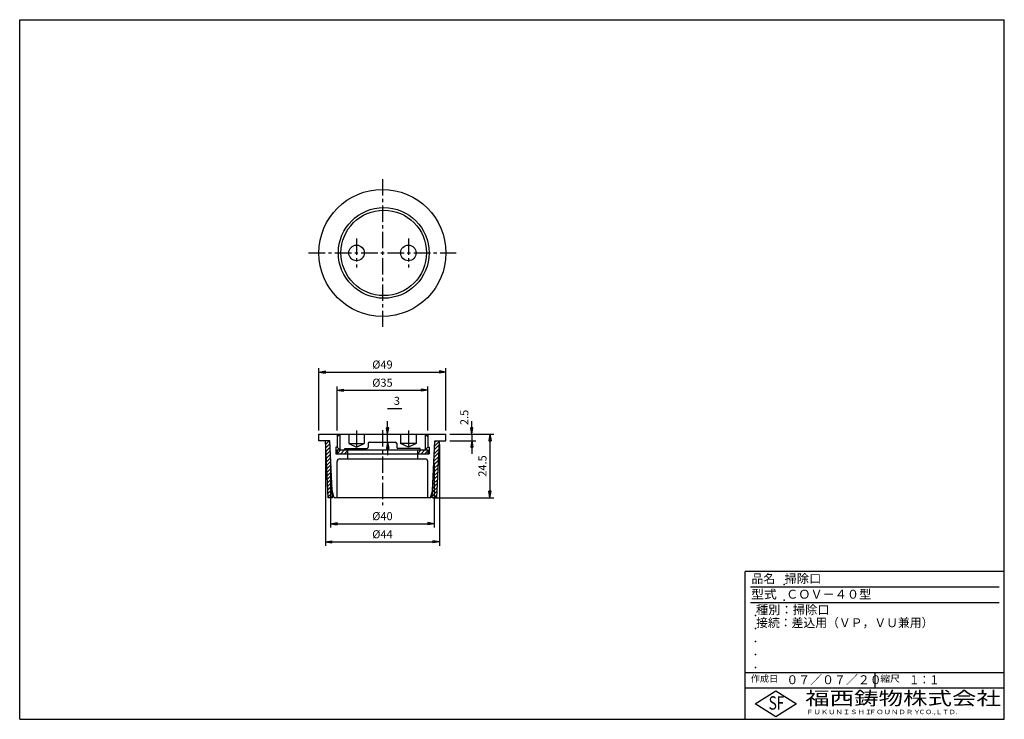
# Model space of a CAD drawing. Extents: x 5 to 385, y 10 to 280.
import ezdxf

# ---------------------------------------------------------------- set-up
doc = ezdxf.new("R2010")
doc.units = 0
doc.header["$LTSCALE"] = 0.2
doc.linetypes.add('CENTER', pattern=[50.8, 31.75, -6.35, 6.35, -6.35])
doc.layers.get('0').update_dxf_attribs({"linetype": 'CONTINUOUS'})
doc.layers.get('DEFPOINTS').update_dxf_attribs({"linetype": 'CONTINUOUS'})
for name, color, linetype in [('LAY-10', 7, 'CONTINUOUS'), ('LAY-20', 7, 'CONTINUOUS'), ('LAY-255', 7, 'CONTINUOUS')]:
    doc.layers.add(name, color=color, linetype=linetype)
doc.styles.add('EXCADDIM1', font='simplex', dxfattribs={"width": 0.84, "bigfont": 'bigfont'})
doc.styles.add('EXCADSTD', font='simplex', dxfattribs={"bigfont": 'bigfont'})
doc.styles.get("Standard").update_dxf_attribs({"font": 'simplex', "bigfont": 'bigfont'})
doc.dimstyles.new('ISO-25', dxfattribs={"dimtxt": 2.5, "dimasz": 2.5, "dimexe": 1.25, "dimexo": 0.625, "dimtad": 1, "dimtxsty": 'STANDARD', "dimcen": 2.5, "dimazin": 3, "dimtfac": 1, "dimtmove": 0, "dimatfit": 3})

# ---------------------------------------------------------------- blocks, each defined once
blk = doc.blocks.new('EX_BNORM')
at = {"color": 0, "linetype": 'CONTINUOUS'}
for p, q in [((0, 0), (-1, 0.17)), ((-1, 0.17), (-1, -0.17)), ((0, 0), (-1, 0.08)), ((0, 0), (-1, 0)), ((0, 0), (-1, -0.17)), ((0, 0), (-1, -0.08))]:
    blk.add_line(p, q, dxfattribs=at)
blk = doc.blocks.new('*D15')
at = {"layer": 'DEFPOINTS', "color": 0}
for p in [(169.5, 120), (169.5, 117.5), (179.5, 117.5)]:
    blk.add_point(p, dxfattribs=at)
at = {"layer": 'LAY-20', "color": 4, "linetype": 'CONTINUOUS'}
for p, q in [((179.5, 122.5), (179.5, 125)), ((179.5, 120), (179.5, 117.5)), ((171, 117.5), (181, 117.5)), ((179.5, 115), (179.5, 112.5))]:
    blk.add_line(p, q, dxfattribs=at)
at = {"layer": 'LAY-20', "color": 4, "xscale": 2.5, "yscale": 2.5, "zscale": 2.5}
for p, rotation in [((179.5, 120), 270), ((179.5, 117.5), 90)]:
    blk.add_blockref('EX_BNORM', p, dxfattribs=dict(at, rotation=rotation))
at = {"layer": 'LAY-20', "color": 7, "insert": (177, 126.5), "char_height": 3.118, "attachment_point": 5, "rotation": 90, "style": 'EXCADDIM1'}
blk.add_mtext('2.5', dxfattribs=at)
blk = doc.blocks.new('*D16')
at = {"layer": 'DEFPOINTS', "color": 0}
for p in [(169.5, 120), (163.08, 95.5), (186.5, 95.5)]:
    blk.add_point(p, dxfattribs=at)
at = {"layer": 'LAY-20', "color": 4, "linetype": 'CONTINUOUS'}
for p, q in [((171, 120), (188, 120)), ((186.5, 117.5), (186.5, 98)), ((164.58, 95.5), (188, 95.5))]:
    blk.add_line(p, q, dxfattribs=at)
at = {"layer": 'LAY-20', "color": 4, "xscale": 2.5, "yscale": 2.5, "zscale": 2.5}
for p, rotation in [((186.5, 120), 90), ((186.5, 95.5), 270)]:
    blk.add_blockref('EX_BNORM', p, dxfattribs=dict(at, rotation=rotation))
at = {"layer": 'LAY-20', "color": 7, "insert": (184, 107.75), "char_height": 3.118, "attachment_point": 5, "rotation": 90, "style": 'EXCADDIM1'}
blk.add_mtext('24.5', dxfattribs=at)
blk = doc.blocks.new('*D17')
at = {"layer": 'DEFPOINTS', "color": 0}
for p in [(147, 120), (147, 120), (147, 117)]:
    blk.add_point(p, dxfattribs=at)
at = {"layer": 'LAY-20', "color": 4, "linetype": 'CONTINUOUS'}
for p, q in [((147, 122.5), (147, 125)), ((147, 117), (147, 120)), ((147, 114.5), (147, 112))]:
    blk.add_line(p, q, dxfattribs=at)
at = {"layer": 'LAY-20', "color": 4, "xscale": 2.5, "yscale": 2.5, "zscale": 2.5}
for p, rotation in [((147, 120), 270), ((147, 117), 90)]:
    blk.add_blockref('EX_BNORM', p, dxfattribs=dict(at, rotation=rotation))
at = {"layer": 'LAY-20', "color": 7, "insert": (150.566912, 132.5), "char_height": 3.11811, "attachment_point": 5, "style": 'EXCADDIM1'}
blk.add_mtext('3', dxfattribs=at)
blk = doc.blocks.new('*D18')
at = {"layer": 'DEFPOINTS', "color": 0}
for p in [(169.5, 144), (120.5, 120), (169.5, 120)]:
    blk.add_point(p, dxfattribs=at)
at = {"layer": 'LAY-20', "color": 4, "linetype": 'CONTINUOUS'}
for p, q in [((120.5, 121.5), (120.5, 145.5)), ((169.5, 121.5), (169.5, 145.5)), ((123, 144), (167, 144))]:
    blk.add_line(p, q, dxfattribs=at)
at = {"layer": 'LAY-20', "color": 4, "xscale": 2.5, "yscale": 2.5, "zscale": 2.5, "rotation": 180}
blk.add_blockref('EX_BNORM', (120.5, 144), dxfattribs=at)
at = {"layer": 'LAY-20', "color": 4, "xscale": 2.5, "yscale": 2.5, "zscale": 2.5}
blk.add_blockref('EX_BNORM', (169.5, 144), dxfattribs=at)
at = {"layer": 'LAY-20', "color": 7, "insert": (145, 146.5), "char_height": 3.118, "attachment_point": 5, "style": 'EXCADDIM1'}
blk.add_mtext('%%c49', dxfattribs=at)
blk = doc.blocks.new('*D19')
at = {"layer": 'DEFPOINTS', "color": 0}
for p in [(162.5, 137), (127.5, 120), (162.5, 120)]:
    blk.add_point(p, dxfattribs=at)
at = {"layer": 'LAY-20', "color": 4, "linetype": 'CONTINUOUS'}
for p, q in [((127.5, 121.5), (127.5, 138.5)), ((130, 137), (160, 137)), ((162.5, 121.5), (162.5, 138.5))]:
    blk.add_line(p, q, dxfattribs=at)
at = {"layer": 'LAY-20', "color": 4, "xscale": 2.5, "yscale": 2.5, "zscale": 2.5, "rotation": 180}
blk.add_blockref('EX_BNORM', (127.5, 137), dxfattribs=at)
at = {"layer": 'LAY-20', "color": 4, "xscale": 2.5, "yscale": 2.5, "zscale": 2.5}
blk.add_blockref('EX_BNORM', (162.5, 137), dxfattribs=at)
at = {"layer": 'LAY-20', "color": 7, "insert": (145, 139.5), "char_height": 3.118, "attachment_point": 5, "style": 'EXCADDIM1'}
blk.add_mtext('%%c35', dxfattribs=at)
blk = doc.blocks.new('*D20')
at = {"layer": 'DEFPOINTS', "color": 0}
for p in [(123, 117.5), (167, 117.5), (167, 78.5)]:
    blk.add_point(p, dxfattribs=at)
at = {"layer": 'LAY-20', "color": 4, "linetype": 'CONTINUOUS'}
for p, q in [((123, 116), (123, 77)), ((167, 116), (167, 77)), ((125.5, 78.5), (164.5, 78.5))]:
    blk.add_line(p, q, dxfattribs=at)
at = {"layer": 'LAY-20', "color": 4, "xscale": 2.5, "yscale": 2.5, "zscale": 2.5, "rotation": 180}
blk.add_blockref('EX_BNORM', (123, 78.5), dxfattribs=at)
at = {"layer": 'LAY-20', "color": 4, "xscale": 2.5, "yscale": 2.5, "zscale": 2.5}
blk.add_blockref('EX_BNORM', (167, 78.5), dxfattribs=at)
at = {"layer": 'LAY-20', "color": 7, "insert": (145, 81), "char_height": 3.118, "attachment_point": 5, "style": 'EXCADDIM1'}
blk.add_mtext('%%c44', dxfattribs=at)
blk = doc.blocks.new('*D21')
at = {"layer": 'DEFPOINTS', "color": 0}
for p in [(125, 110.5), (165, 110.5), (165, 85.5)]:
    blk.add_point(p, dxfattribs=at)
at = {"layer": 'LAY-20', "color": 4, "linetype": 'CONTINUOUS'}
for p, q in [((125, 109), (125, 84)), ((165, 109), (165, 84)), ((127.5, 85.5), (162.5, 85.5))]:
    blk.add_line(p, q, dxfattribs=at)
at = {"layer": 'LAY-20', "color": 4, "xscale": 2.5, "yscale": 2.5, "zscale": 2.5, "rotation": 180}
blk.add_blockref('EX_BNORM', (125, 85.5), dxfattribs=at)
at = {"layer": 'LAY-20', "color": 4, "xscale": 2.5, "yscale": 2.5, "zscale": 2.5}
blk.add_blockref('EX_BNORM', (165, 85.5), dxfattribs=at)
at = {"layer": 'LAY-20', "color": 7, "insert": (145, 88), "char_height": 3.118, "attachment_point": 5, "style": 'EXCADDIM1'}
blk.add_mtext('%%c40', dxfattribs=at)

msp = doc.modelspace()

# ---------------------------------------------------------------- linework, layer by layer
at = {"layer": 'LAY-10', "color": 2, "linetype": 'CENTER'}
for p, q in [((145, 218.5), (145, 161.5)), ((135, 195.62), (135, 184.42)), ((155, 195.62), (155, 184.42)), ((116.5, 190), (173.5, 190)), ((145, 121.63), (145, 92.63)), ((135, 121.46), (135, 113.71)), ((155, 121.46), (155, 113.71))]:
    msp.add_line(p, q, dxfattribs=at)
at = {"layer": 'LAY-10', "color": 7, "linetype": 'CONTINUOUS'}
for p, q in [((120.5, 120), (169.5, 120)), ((127.5, 120), (127.5, 115)), ((128.5, 120), (127.5, 119)), ((128.5, 120), (128.5, 114)), ((132, 120), (132, 116.5)), ((138, 120), (138, 116.5)), ((152, 120), (152, 116.5)), ((158, 120), (158, 116.5)), ((161.5, 120), (161.5, 114)), ((161.5, 120), (162.5, 119)), ((162.5, 120), (162.5, 115)), ((124, 95.5), (123, 117.5)), ((123, 117.45), (123.06, 117.5)), ((123.06, 116.09), (124.47, 117.5)), ((123.13, 114.74), (124.8, 116.41)), ((123.19, 113.39), (124.86, 115.06)), ((127, 115), (127, 112.5)), ((127.5, 115), (127, 115)), ((127.5, 115), (128.5, 114)), ((127.5, 114), (127.5, 112.5)), ((127.5, 114), (162.5, 114)), ((127.5, 113.91), (127.59, 114)), ((127.5, 112.5), (129, 114)), ((128.91, 112.5), (130.41, 114)), ((130.5, 114.5), (139, 114.5)), ((130.5, 114), (130.5, 114.5)), ((131.5, 114), (131.5, 110.5)), ((132, 116.5), (135, 115)), ((132, 116.5), (138, 116.5)), ((135, 115), (138, 116.5)), ((139.5, 116.5), (139.5, 115)), ((140, 117), (150, 117)), ((150.5, 116.5), (150.5, 115)), ((159.5, 114.5), (151, 114.5)), ((158, 116.5), (152, 116.5)), ((155, 115), (152, 116.5)), ((158, 116.5), (155, 115)), ((158.5, 113.91), (158.59, 114)), ((158.5, 112.5), (160, 114)), ((158.5, 114), (158.5, 110.5)), ((159.5, 114), (159.5, 114.5)), ((159.91, 112.5), (161.41, 114)), ((162.5, 115), (161.5, 114)), ((162.5, 115), (163, 115)), ((162.5, 114), (162.5, 112.5)), ((163, 115), (163, 112.5)), ((165.03, 112.6), (166.86, 114.43)), ((165.09, 114.08), (166.93, 115.91)), ((165.16, 115.56), (167, 117.4)), ((165.23, 117.04), (165.69, 117.5)), ((165.25, 117.5), (169.5, 117.5)), ((166, 95.5), (167, 117.5)), ((123.25, 112.03), (124.92, 113.71)), ((123.31, 110.68), (124.98, 112.36)), ((123.37, 109.33), (125.05, 111)), ((125, 110.5), (125, 113.05)), ((127, 112.5), (163, 112.5)), ((128.5, 110.5), (161.5, 110.5)), ((130.33, 112.5), (131.5, 113.67)), ((161.33, 112.5), (162.5, 113.67)), ((164.89, 109.64), (166.73, 111.47)), ((164.96, 111.12), (166.79, 112.95)), ((165, 110.5), (165, 112.48)), ((123.43, 107.98), (125.11, 109.65)), ((123.49, 106.62), (125.17, 108.3)), ((123.56, 105.27), (125.23, 106.94)), ((164.69, 105.19), (166.52, 107.02)), ((164.76, 106.67), (166.59, 108.51)), ((164.83, 108.15), (166.66, 109.99)), ((123.62, 103.92), (125.29, 105.59)), ((123.68, 102.57), (125.35, 104.24)), ((123.74, 101.21), (125.41, 102.89)), ((164.56, 102.23), (166.39, 104.06)), ((164.62, 103.71), (166.46, 105.54)), ((123.8, 99.86), (125.48, 101.53)), ((123.86, 98.51), (125.54, 100.18)), ((123.92, 97.15), (125.6, 98.83)), ((164.35, 97.78), (166.19, 99.62)), ((164.42, 99.26), (166.25, 101.1)), ((164.49, 100.75), (166.32, 102.58)), ((123.99, 95.8), (125.66, 97.48)), ((125.75, 95.5), (124, 95.5)), ((125.1, 95.5), (125.72, 96.12)), ((126.42, 95.5), (125.61, 98.5)), ((163.58, 95.5), (126.42, 95.5)), ((163.58, 95.5), (164.39, 98.5)), ((166, 95.5), (164.25, 95.5)), ((164.29, 96.3), (166.12, 98.13)), ((164.9, 95.5), (166.05, 96.65))]:
    msp.add_line(p, q, dxfattribs=at)
for centre, radius in [((145, 190), 24.5), ((145.5, 190), 17.5), ((145.5, 190), 16.5), ((135, 190), 3), ((155, 190), 3)]:
    msp.add_circle(centre, radius, dxfattribs=at)
for centre, start, end in [((139, 115), 270, 0), ((140, 116.5), 90, 180), ((150, 116.5), 0, 90), ((151, 115), 180, 270)]:
    msp.add_arc(centre, 0.5, start, end, dxfattribs=at)
at = {"layer": 'LAY-20', "color": 4, "linetype": 'CONTINUOUS'}
for p, q in [((147, 130), (152, 130)), ((149, 130), (152.5, 130))]:
    msp.add_line(p, q, dxfattribs=at)
at = {"layer": 'LAY-20', "color": 7, "linetype": 'CONTINUOUS'}
for p, q in [((120.5, 117.5), (120.5, 120)), ((169.5, 117.5), (169.5, 120)), ((124.75, 117.5), (120.5, 117.5)), ((125.75, 95.5), (124.75, 117.5)), ((164.25, 95.5), (165.25, 117.5)), ((127.5, 95.5), (127.5, 109.5)), ((162.5, 95.5), (162.5, 109.5))]:
    msp.add_line(p, q, dxfattribs=at)
for centre, start, end in [((128.5, 109.5), 90, 180), ((161.5, 109.5), 0, 90)]:
    msp.add_arc(centre, 1, start, end, dxfattribs=at)
at = {"layer": 'LAY-255', "color": 7, "linetype": 'CONTINUOUS'}
for p, q in [((5, 280), (385, 280)), ((5, 10), (5, 280)), ((385, 10), (385, 280)), ((285, 10), (285, 67)), ((385, 67), (285, 67)), ((385, 22), (285, 22)), ((288.8, 16), (296.8, 21)), ((296.8, 21), (304.8, 16)), ((296.8, 11), (288.8, 16)), ((304.8, 16), (296.8, 11)), ((5, 10), (385, 10))]:
    msp.add_line(p, q, dxfattribs=at)
at = {"layer": 'LAY-255', "color": 4, "linetype": 'CONTINUOUS'}
for p, q in [((383, 61), (287, 61)), ((383, 55), (287, 55)), ((285, 28), (385, 28)), ((335, 28), (335, 22))]:
    msp.add_line(p, q, dxfattribs=at)
at = {"layer": 'LAY-255', "color": 7, "linetype": 'CONTINUOUS'}
for p in [(300, 62), (300, 56), (289, 50), (289, 45), (289, 40), (289, 35), (289, 30)]:
    msp.add_point(p, dxfattribs=at)

# ---------------------------------------------------------------- texts
at = {"layer": 'LAY-255', "color": 7, "linetype": 'CONTINUOUS', "style": 'EXCADSTD'}
for s, height, width, p in [('品名', 3.438, 0.978839, (287.42, 62.56)), ('掃除口', 3.438, 1.009134, (300.19, 62.56)), ('型式', 3.438, 1.056348, (287.27, 56.56)), ('ＣＯＶ－４０型', 3.438, 1.000258, (300.8, 56.56)), ('種別：掃除口', 3.438, 1.010524, (289.14, 50.56)), ('接続：差込用（ＶＰ，ＶＵ兼用）', 3.4375, 0.972678, (289.22, 45.56)), ('作成日', 2.578, 1.00063, (287.15, 24.42)), ('０７／０７／２０', 3.438, 0.979978, (300.89, 23.56)), ('縮尺', 2.578, 1.080709, (337.11, 24.42)), ('１：１', 3.438, 0.829134, (348.28, 23.56)), ('福西鋳物株式会社', 5.156, 1.342686, (308.14, 15.54)), ('S', 5.16, 0.758268, (294.03, 13.72)), ('F', 5.16, 0.744095, (297.1, 13.75)), ('ＦＵＫＵＮＩＳＨＩ', 1.719, 1.204799, (308.51, 11.98)), ('ＦＯＵＮＤＲＹ', 1.719, 1.217207, (332.7, 11.98)), ('ＣＯ.,ＬＴＤ.', 1.719, 1.097168, (351.92, 11.98))]:
    msp.add_text(s, height=height, dxfattribs=dict(at, width=width)).set_placement(p)

# ---------------------------------------------------------------- dimensions: what is measured, and where the dimension line sits
at = {"layer": 'LAY-20', "color": 4, "linetype": 'CONTINUOUS'}
for base, p1, p2, picture, middle in [((169.5, 144), (120.5, 120), (169.5, 120), '*D18', (145, 146.5)), ((162.5, 137), (127.5, 120), (162.5, 120), '*D19', (145, 139.5)), ((167, 78.5), (123, 117.5), (167, 117.5), '*D20', (145, 81)), ((165, 85.5), (125, 110.5), (165, 110.5), '*D21', (145, 88))]:
    dim = msp.add_linear_dim(base=base, p1=p1, p2=p2, text='%%c<>', dimstyle='ISO-25', override={"dimtxt": 3.11811, "dimasz": 2.5, "dimexe": 1.5, "dimexo": 1.5, "dimgap": 0, "dimtad": 1, "dimjust": 0, "dimtih": 0, "dimtoh": 0, "dimdec": 1, "dimzin": 8, "dimlunit": 2, "dimtxsty": 'EXCADDIM1', "dimblk1": 'EX_BNORM', "dimblk2": 'EX_BNORM', "dimsah": 1, "dimse1": 0, "dimse2": 0, "dimclrd": 4, "dimclre": 4, "dimclrt": 7, "dimtmove": 2}, dxfattribs=at)
    dim.commit()
    dim.dimension.update_dxf_attribs({"geometry": picture, "text_midpoint": middle, "dimtype": 160})
for base, p1, p2, override, picture, middle in [((147, 120), (147, 117), (147, 120), {"dimtxt": 3.11811, "dimasz": 2.5, "dimexe": 0, "dimexo": 0, "dimgap": 0, "dimtad": 1, "dimjust": 0, "dimtih": 1, "dimtoh": 1, "dimdec": 1, "dimzin": 8, "dimlunit": 2, "dimtxsty": 'EXCADDIM1', "dimblk1": 'EX_BNORM', "dimblk2": 'EX_BNORM', "dimsah": 1, "dimse1": 1, "dimse2": 1, "dimclrd": 4, "dimclre": 4, "dimclrt": 7, "dimtmove": 2}, '*D17', (150.57, 132.5)), ((179.5, 117.5), (169.5, 120), (169.5, 117.5), {"dimtxt": 3.11811, "dimasz": 2.5, "dimexe": 1.5, "dimexo": 1.5, "dimgap": 0, "dimtad": 1, "dimjust": 1, "dimtih": 0, "dimtoh": 0, "dimdec": 1, "dimzin": 8, "dimlunit": 2, "dimtxsty": 'EXCADDIM1', "dimblk1": 'EX_BNORM', "dimblk2": 'EX_BNORM', "dimsah": 1, "dimse1": 1, "dimse2": 0, "dimclrd": 4, "dimclre": 4, "dimclrt": 7, "dimtmove": 2}, '*D15', (177, 126.5)), ((186.5, 95.5), (169.5, 120), (163.08, 95.5), {"dimtxt": 3.11811, "dimasz": 2.5, "dimexe": 1.5, "dimexo": 1.5, "dimgap": 0, "dimtad": 1, "dimjust": 0, "dimtih": 0, "dimtoh": 0, "dimdec": 1, "dimzin": 8, "dimlunit": 2, "dimtxsty": 'EXCADDIM1', "dimblk1": 'EX_BNORM', "dimblk2": 'EX_BNORM', "dimsah": 1, "dimse1": 0, "dimse2": 0, "dimclrd": 4, "dimclre": 4, "dimclrt": 7, "dimtmove": 2}, '*D16', (184, 107.75))]:
    dim = msp.add_linear_dim(base=base, p1=p1, p2=p2, angle=90, dimstyle='ISO-25', override=override, dxfattribs=at)
    dim.commit()
    dim.dimension.update_dxf_attribs({"geometry": picture, "text_midpoint": middle, "dimtype": 160})

doc.saveas('drawing.dxf')
